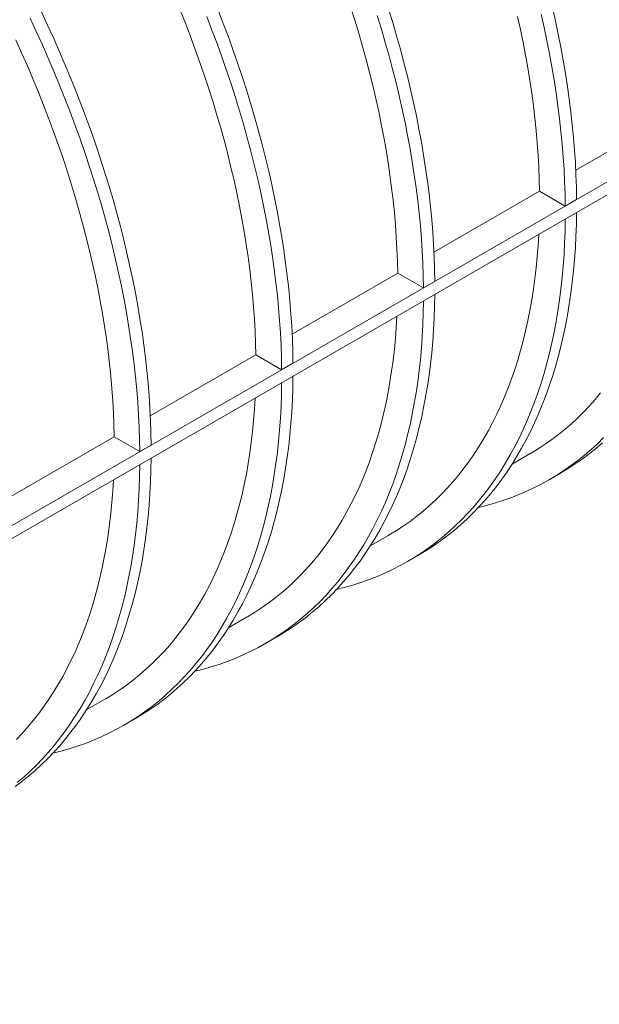
# Model space of a CAD drawing. Units: millimetres. Extents: x 0 to 420, y 0 to 297.
# Drawn here: x 106 to 115, y 33 to 49 of the extents above; entities that cross this region are included whole.
import ezdxf

# ---------------------------------------------------------------- set-up
doc = ezdxf.new("R2010")
doc.units = ezdxf.units.MM

msp = doc.modelspace()

# ---------------------------------------------------------------- linework, layer by layer
at = {"color": 7, "linetype": 'Continuous', "lineweight": 0}
for p, q in [((81.5148, 26.9972), (181.8297, 84.9077)), ((81.5148, 26.7794), (181.8297, 84.69)), ((115.0644, 46.8593), (116.8193, 47.8724)), ((112.7074, 45.4986), (114.4623, 46.5117)), ((114.4623, 46.5117), (114.8898, 46.2648)), ((114.8898, 46.2648), (115.0783, 46.3736)), ((110.3504, 44.1379), (112.1053, 45.151)), ((112.1053, 45.151), (112.5328, 44.9041)), ((112.5328, 44.9041), (112.7213, 45.0129)), ((107.9934, 42.7772), (109.7482, 43.7903)), ((109.7482, 43.7903), (110.1757, 43.5434)), ((110.1757, 43.5434), (110.3643, 43.6523)), ((105.6363, 41.4166), (107.3912, 42.4296)), ((107.3912, 42.4296), (107.8187, 42.1827)), ((107.8187, 42.1827), (108.0073, 42.2916)), ((114.0069, 41.9768), (114.3071, 42.1501)), ((114.6234, 41.7168), (114.812, 41.8257)), ((111.6499, 40.6161), (111.9501, 40.7894)), ((112.2664, 40.3562), (112.455, 40.465)), ((109.2929, 39.2554), (109.5931, 39.4287)), ((109.9094, 38.9955), (110.0979, 39.1043)), ((106.9358, 37.8947), (107.2361, 38.068)), ((107.5524, 37.6348), (107.7409, 37.7437))]:
    msp.add_line(p, q, dxfattribs=at)
at = {"color": 7, "linetype": 'Continuous', "lineweight": 0, "flags": 128}
for points in [[(106.1825, 49.4938), (106.2861, 49.2732), (106.387, 49.052), (106.4852, 48.8301), (106.5805, 48.6077), (106.6731, 48.3848), (106.7628, 48.1615), (106.8496, 47.9379), (106.9334, 47.7141), (107.0143, 47.4902), (107.0923, 47.2662), (107.1672, 47.0422), (107.239, 46.8184), (107.3078, 46.5947), (107.3735, 46.3714), (107.4361, 46.1484), (107.4955, 45.9258), (107.5517, 45.7038), (107.6048, 45.4824), (107.6546, 45.2618), (107.7013, 45.0419), (107.7446, 44.8228), (107.7848, 44.6047), (107.8216, 44.3877), (107.8551, 44.1718), (107.8854, 43.957), (107.9123, 43.7435), (107.9359, 43.5314), (107.9562, 43.3207), (107.9731, 43.1116), (107.9867, 42.904), (107.9969, 42.6981), (108.0038, 42.4939), (108.0073, 42.2916)], [(108.4891, 49.52), (108.5759, 49.3024), (108.6598, 49.0844), (108.7408, 48.8663), (108.8189, 48.648), (108.894, 48.4297), (108.9661, 48.2115), (109.0351, 47.9934), (109.1012, 47.7755), (109.1641, 47.558), (109.2239, 47.3408), (109.2806, 47.1242), (109.3342, 46.908), (109.3845, 46.6926), (109.4317, 46.4778), (109.4757, 46.2639), (109.5165, 46.0509), (109.554, 45.8389), (109.5882, 45.6279), (109.6192, 45.4181), (109.6469, 45.2095), (109.6713, 45.0022), (109.6925, 44.7963), (109.7103, 44.5918), (109.7247, 44.3889), (109.7359, 44.1877), (109.7437, 43.9881), (109.7482, 43.7903)], [(109.1198, 49.5222), (109.2066, 49.2986), (109.2905, 49.0748), (109.3714, 48.8509), (109.4493, 48.6269), (109.5242, 48.4029), (109.5961, 48.1791), (109.6648, 47.9554), (109.7305, 47.7321), (109.7931, 47.5091), (109.8525, 47.2865), (109.9088, 47.0645), (109.9618, 46.8431), (110.0117, 46.6224), (110.0583, 46.4025), (110.1017, 46.1835), (110.1418, 45.9654), (110.1786, 45.7484), (110.2122, 45.5324), (110.2424, 45.3177), (110.2693, 45.1042), (110.2929, 44.8921), (110.3132, 44.6814), (110.3301, 44.4723), (110.3437, 44.2647), (110.3539, 44.0588), (110.3608, 43.8546), (110.3643, 43.6523)], [(111.3231, 49.5722), (111.3922, 49.3541), (111.4582, 49.1362), (111.5211, 48.9187), (111.5809, 48.7015), (111.6376, 48.4848), (111.6912, 48.2687), (111.7416, 48.0533), (111.7888, 47.8385), (111.8327, 47.6246), (111.8735, 47.4116), (111.911, 47.1995), (111.9453, 46.9886), (111.9762, 46.7787), (112.004, 46.5701), (112.0284, 46.3628), (112.0495, 46.1569), (112.0673, 45.9525), (112.0818, 45.7496), (112.0929, 45.5483), (112.1008, 45.3488), (112.1053, 45.151)], [(111.7645, 49.4309), (111.8333, 49.2072), (111.899, 48.9839), (111.9616, 48.7609), (112.021, 48.5383), (112.0772, 48.3163), (112.1303, 48.095), (112.1801, 47.8743), (112.2267, 47.6544), (112.2701, 47.4353), (112.3102, 47.2173), (112.3471, 47.0002), (112.3806, 46.7843), (112.4109, 46.5695), (112.4378, 46.356), (112.4614, 46.1439), (112.4817, 45.9332), (112.4986, 45.7241), (112.5122, 45.5165), (112.5224, 45.3106), (112.5292, 45.1064), (112.5328, 44.9041)], [(111.9531, 49.5397), (112.0219, 49.3161), (112.0875, 49.0927), (112.1501, 48.8697), (112.2095, 48.6472), (112.2658, 48.4252), (112.3188, 48.2038), (112.3687, 47.9831), (112.4153, 47.7632), (112.4587, 47.5442), (112.4988, 47.3261), (112.5356, 47.1091), (112.5692, 46.8931), (112.5994, 46.6784), (112.6263, 46.4649), (112.6499, 46.2528), (112.6702, 46.0421), (112.6871, 45.8329), (112.7007, 45.6254), (112.7109, 45.4194), (112.7178, 45.2153), (112.7213, 45.0129)], [(114.4873, 49.4556), (114.5372, 49.235), (114.5838, 49.0151), (114.6271, 48.796), (114.6673, 48.5779), (114.7041, 48.3609), (114.7376, 48.1449), (114.7679, 47.9302), (114.7948, 47.7167), (114.8184, 47.5046), (114.8387, 47.2939), (114.8556, 47.0848), (114.8692, 46.8772), (114.8794, 46.6713), (114.8863, 46.4671), (114.8898, 46.2648)], [(114.6759, 49.5645), (114.7257, 49.3438), (114.7723, 49.1239), (114.8157, 48.9049), (114.8558, 48.6868), (114.8927, 48.4697), (114.9262, 48.2538), (114.9564, 48.0391), (114.9834, 47.8256), (115.007, 47.6135), (115.0272, 47.4028), (115.0442, 47.1936), (115.0577, 46.986), (115.068, 46.7801), (115.0748, 46.576), (115.0783, 46.3736)], [(105.9939, 49.3849), (106.0975, 49.1644), (106.1984, 48.9432), (106.2966, 48.7213), (106.392, 48.4989), (106.4845, 48.276), (106.5742, 48.0527), (106.661, 47.8291), (106.7449, 47.6053), (106.8258, 47.3813), (106.9037, 47.1573), (106.9786, 46.9334), (107.0505, 46.7095), (107.1193, 46.4859), (107.1849, 46.2625), (107.2475, 46.0395), (107.3069, 45.817), (107.3632, 45.595), (107.4162, 45.3736), (107.4661, 45.1529), (107.5127, 44.933), (107.5561, 44.714), (107.5962, 44.4959), (107.633, 44.2788), (107.6666, 44.0629), (107.6968, 43.8482), (107.7237, 43.6347), (107.7473, 43.4226), (107.7676, 43.2119), (107.7845, 43.0027), (107.7981, 42.7951), (107.8083, 42.5892), (107.8152, 42.3851), (107.8187, 42.1827)], [(108.9312, 49.4134), (109.018, 49.1898), (109.1019, 48.966), (109.1828, 48.742), (109.2607, 48.518), (109.3356, 48.2941), (109.4075, 48.0702), (109.4763, 47.8466), (109.542, 47.6232), (109.6045, 47.4002), (109.6639, 47.1777), (109.7202, 46.9557), (109.7733, 46.7343), (109.8231, 46.5136), (109.8697, 46.2937), (109.9131, 46.0747), (109.9532, 45.8566), (109.9901, 45.6395), (110.0236, 45.4236), (110.0538, 45.2088), (110.0808, 44.9954), (110.1044, 44.7833), (110.1246, 44.5726), (110.1416, 44.3634), (110.1551, 44.1558), (110.1654, 43.9499), (110.1722, 43.7457), (110.1757, 43.5434)], [(114.0986, 49.4139), (114.1458, 49.1992), (114.1898, 48.9853), (114.2305, 48.7723), (114.268, 48.5602), (114.3023, 48.3493), (114.3333, 48.1394), (114.361, 47.9308), (114.3854, 47.7235), (114.4065, 47.5176), (114.4243, 47.3132), (114.4388, 47.1103), (114.45, 46.909), (114.4578, 46.7095), (114.4623, 46.5117)], [(105.7568, 49.0255), (105.8548, 48.8098), (105.95, 48.5935), (106.0424, 48.3766), (106.1321, 48.1593), (106.2189, 47.9417), (106.3028, 47.7237), (106.3838, 47.5056), (106.4619, 47.2873), (106.5369, 47.069), (106.609, 46.8508), (106.6781, 46.6327), (106.7441, 46.4149), (106.8071, 46.1973), (106.8669, 45.9801), (106.9236, 45.7635), (106.9771, 45.5474), (107.0275, 45.3319), (107.0747, 45.1172), (107.1187, 44.9032), (107.1594, 44.6902), (107.197, 44.4782), (107.2312, 44.2672), (107.2622, 44.0574), (107.2899, 43.8488), (107.3143, 43.6415), (107.3354, 43.4356), (107.3532, 43.2311), (107.3677, 43.0282), (107.3789, 42.827), (107.3867, 42.6274), (107.3912, 42.4296)], [(115.0783, 46.1557), (115.0748, 45.9576), (115.068, 45.7615), (115.0578, 45.5675), (115.0442, 45.3757), (115.0273, 45.1862), (115.0071, 44.999), (114.9835, 44.8143), (114.9566, 44.632), (114.9264, 44.4523), (114.8929, 44.2751), (114.8561, 44.1007), (114.816, 43.929), (114.7727, 43.7602), (114.7262, 43.5942), (114.6764, 43.4311), (114.6234, 43.2711), (114.5672, 43.1141), (114.5079, 42.9602), (114.4454, 42.8095), (114.3798, 42.6621), (114.3111, 42.5179), (114.2393, 42.377), (114.1645, 42.2396), (114.0867, 42.1056), (114.0058, 41.9751), (113.9221, 41.8482), (113.8354, 41.7248), (113.7458, 41.6051), (113.6534, 41.489), (113.5581, 41.3767), (113.4601, 41.2682), (113.3593, 41.1635), (113.2558, 41.0626), (113.1496, 40.9656), (113.0408, 40.8725), (112.9294, 40.7834), (112.8154, 40.6983), (112.699, 40.6172), (112.58, 40.5401), (112.4587, 40.4672), (112.455, 40.465)], [(114.8898, 46.0469), (114.8863, 45.8487), (114.8794, 45.6526), (114.8692, 45.4586), (114.8556, 45.2668), (114.8387, 45.0773), (114.8185, 44.8902), (114.7949, 44.7054), (114.768, 44.5231), (114.7378, 44.3434), (114.7043, 44.1663), (114.6675, 43.9919), (114.6275, 43.8202), (114.5842, 43.6513), (114.5376, 43.4853), (114.4878, 43.3223), (114.4348, 43.1622), (114.3786, 43.0052), (114.3193, 42.8514), (114.2568, 42.7007), (114.1912, 42.5532), (114.1225, 42.409), (114.0507, 42.2682), (113.9759, 42.1308), (113.8981, 41.9968), (113.8173, 41.8663), (113.7335, 41.7393), (113.6468, 41.6159), (113.5573, 41.4962), (113.4648, 41.3802), (113.3696, 41.2679), (113.2715, 41.1593), (113.1707, 41.0546), (113.0672, 40.9537), (112.961, 40.8567), (112.8522, 40.7637), (112.7408, 40.6745), (112.6269, 40.5894), (112.5104, 40.5083), (112.3915, 40.4313), (112.2701, 40.3583), (112.1464, 40.2895), (112.0203, 40.2248), (111.892, 40.1642), (111.7614, 40.1078), (111.6287, 40.0557), (111.4938, 40.0077), (111.3568, 39.964), (111.2178, 39.9246), (111.0887, 39.8922)], [(114.4498, 45.7924), (114.4389, 45.6092), (114.4245, 45.4236), (114.4068, 45.2402), (114.3858, 45.0592), (114.3616, 44.8806), (114.334, 44.7045), (114.3032, 44.5309), (114.2692, 44.36), (114.2319, 44.1917), (114.1914, 44.0261), (114.1476, 43.8634), (114.1007, 43.7035), (114.0507, 43.5466), (113.9974, 43.3926), (113.9411, 43.2417), (113.8816, 43.094), (113.819, 42.9493), (113.7534, 42.8079), (113.6848, 42.6698), (113.6131, 42.535), (113.5384, 42.4036), (113.4608, 42.2756), (113.3803, 42.1511), (113.2969, 42.0302), (113.2106, 41.9128), (113.1215, 41.799), (113.0296, 41.6889), (112.9349, 41.5825), (112.8375, 41.4799), (112.7375, 41.381), (112.6348, 41.286), (112.5294, 41.1948), (112.4216, 41.1076), (112.3112, 41.0242), (112.1983, 40.9449), (112.0829, 40.8695), (111.9652, 40.7982), (111.9501, 40.7894)], [(112.5328, 44.6862), (112.5293, 44.488), (112.5224, 44.2919), (112.5122, 44.0979), (112.4986, 43.9062), (112.4817, 43.7167), (112.4615, 43.5295), (112.4379, 43.3447), (112.411, 43.1625), (112.3808, 42.9827), (112.3473, 42.8056), (112.3105, 42.6312), (112.2705, 42.4595), (112.2271, 42.2906), (112.1806, 42.1247), (112.1308, 41.9616), (112.0778, 41.8016), (112.0216, 41.6446), (111.9623, 41.4907), (111.8998, 41.34), (111.8342, 41.1925), (111.7655, 41.0483), (111.6937, 40.9075), (111.6189, 40.7701), (111.5411, 40.6361), (111.4603, 40.5056), (111.3765, 40.3786), (111.2898, 40.2553), (111.2002, 40.1355), (111.1078, 40.0195), (111.0125, 39.9072), (110.9145, 39.7987), (110.8137, 39.6939), (110.7102, 39.593), (110.604, 39.496), (110.4952, 39.403), (110.3838, 39.3139), (110.2698, 39.2287), (110.1534, 39.1476), (110.0345, 39.0706), (109.9131, 38.9976), (109.7894, 38.9288), (109.6633, 38.8641), (109.535, 38.8035), (109.4044, 38.7471), (109.2717, 38.695), (109.1368, 38.647), (108.9998, 38.6033), (108.8608, 38.5639), (108.7317, 38.5315)], [(112.7213, 44.7951), (112.7178, 44.5969), (112.711, 44.4008), (112.7007, 44.2068), (112.6872, 44.015), (112.6703, 43.8255), (112.65, 43.6383), (112.6265, 43.4536), (112.5996, 43.2713), (112.5694, 43.0916), (112.5359, 42.9145), (112.4991, 42.74), (112.459, 42.5684), (112.4157, 42.3995), (112.3691, 42.2335), (112.3193, 42.0705), (112.2664, 41.9104), (112.2102, 41.7534), (112.1508, 41.5995), (112.0883, 41.4488), (112.0227, 41.3014), (111.954, 41.1572), (111.8823, 41.0164), (111.8075, 40.8789), (111.7296, 40.7449), (111.6488, 40.6144), (111.5651, 40.4875), (111.4784, 40.3641), (111.3888, 40.2444), (111.2964, 40.1284), (111.2011, 40.016), (111.1031, 39.9075), (111.0023, 39.8028), (110.8988, 39.7019), (110.7926, 39.6049), (110.6838, 39.5118), (110.5724, 39.4227), (110.4584, 39.3376), (110.3419, 39.2565), (110.223, 39.1795), (110.1017, 39.1065), (110.0979, 39.1043)], [(112.0928, 44.4317), (112.0819, 44.2485), (112.0675, 44.0629), (112.0498, 43.8796), (112.0288, 43.6985), (112.0045, 43.5199), (111.977, 43.3438), (111.9462, 43.1703), (111.9121, 42.9993), (111.8748, 42.831), (111.8343, 42.6655), (111.7906, 42.5027), (111.7437, 42.3428), (111.6936, 42.1859), (111.6404, 42.032), (111.584, 41.8811), (111.5246, 41.7333), (111.462, 41.5887), (111.3964, 41.4473), (111.3277, 41.3091), (111.2561, 41.1744), (111.1814, 41.0429), (111.1038, 40.915), (111.0233, 40.7905), (110.9399, 40.6695), (110.8536, 40.5521), (110.7645, 40.4383), (110.6726, 40.3282), (110.5779, 40.2219), (110.4805, 40.1192), (110.3804, 40.0204), (110.2777, 39.9253), (110.1724, 39.8342), (110.0645, 39.7469), (109.9541, 39.6636), (109.8412, 39.5842), (109.7259, 39.5088), (109.6082, 39.4375), (109.5931, 39.4287)], [(110.3643, 43.4344), (110.3608, 43.2362), (110.3539, 43.0401), (110.3437, 42.8461), (110.3302, 42.6543), (110.3133, 42.4648), (110.293, 42.2777), (110.2694, 42.0929), (110.2425, 41.9106), (110.2123, 41.7309), (110.1788, 41.5538), (110.1421, 41.3794), (110.102, 41.2077), (110.0587, 41.0388), (110.0121, 40.8728), (109.9623, 40.7098), (109.9093, 40.5497), (109.8531, 40.3927), (109.7938, 40.2389), (109.7313, 40.0882), (109.6657, 39.9407), (109.597, 39.7965), (109.5252, 39.6557), (109.4504, 39.5182), (109.3726, 39.3843), (109.2918, 39.2538), (109.208, 39.1268), (109.1214, 39.0034), (109.0318, 38.8837), (108.9393, 38.7677), (108.8441, 38.6554), (108.746, 38.5468), (108.6452, 38.4421), (108.5417, 38.3412), (108.4356, 38.2442), (108.3267, 38.1511), (108.2153, 38.062), (108.1014, 37.9769), (107.9849, 37.8958), (107.866, 37.8188), (107.7446, 37.7458), (107.7409, 37.7437)], [(110.1757, 43.3255), (110.1722, 43.1274), (110.1654, 42.9312), (110.1552, 42.7373), (110.1416, 42.5455), (110.1247, 42.356), (110.1045, 42.1688), (110.0809, 41.984), (110.054, 41.8018), (110.0238, 41.622), (109.9903, 41.4449), (109.9535, 41.2705), (109.9134, 41.0988), (109.8701, 40.93), (109.8235, 40.764), (109.7738, 40.6009), (109.7208, 40.4409), (109.6646, 40.2839), (109.6052, 40.13), (109.5428, 39.9793), (109.4772, 39.8318), (109.4085, 39.6877), (109.3367, 39.5468), (109.2619, 39.4094), (109.184, 39.2754), (109.1032, 39.1449), (109.0195, 39.0179), (108.9328, 38.8946), (108.8432, 38.7749), (108.7508, 38.6588), (108.6555, 38.5465), (108.5575, 38.438), (108.4567, 38.3332), (108.3532, 38.2324), (108.247, 38.1354), (108.1382, 38.0423), (108.0268, 37.9532), (107.9128, 37.8681), (107.7964, 37.787), (107.6774, 37.7099), (107.5561, 37.637), (107.4324, 37.5681), (107.3063, 37.5034), (107.178, 37.4428), (107.0474, 37.3865), (106.9147, 37.3343), (106.7798, 37.2864), (106.6428, 37.2427), (106.5038, 37.2032), (106.3747, 37.1708)], [(109.7357, 43.071), (109.7249, 42.8878), (109.7105, 42.7022), (109.6928, 42.5189), (109.6718, 42.3379), (109.6475, 42.1593), (109.62, 41.9831), (109.5892, 41.8096), (109.5551, 41.6386), (109.5178, 41.4703), (109.4773, 41.3048), (109.4336, 41.142), (109.3867, 40.9822), (109.3366, 40.8252), (109.2834, 40.6713), (109.227, 40.5204), (109.1675, 40.3726), (109.105, 40.228), (109.0394, 40.0866), (108.9707, 39.9485), (108.899, 39.8137), (108.8244, 39.6823), (108.7468, 39.5543), (108.6663, 39.4298), (108.5828, 39.3088), (108.4966, 39.1914), (108.4074, 39.0777), (108.3155, 38.9676), (108.2209, 38.8612), (108.1235, 38.7585), (108.0234, 38.6597), (107.9207, 38.5646), (107.8154, 38.4735), (107.7075, 38.3862), (107.5971, 38.3029), (107.4842, 38.2235), (107.3689, 38.1482), (107.2512, 38.0768), (107.2361, 38.068)], [(115.4785, 43.1597), (115.3866, 43.0496), (115.2919, 42.9432), (115.1946, 42.8406), (115.0945, 42.7417), (114.9918, 42.6467), (114.8865, 42.5555), (114.7786, 42.4683), (114.6682, 42.3849), (114.5553, 42.3056), (114.44, 42.2302), (114.3222, 42.1588), (114.3071, 42.1501)], [(115.5278, 42.4153), (115.4242, 42.3144), (115.3181, 42.2174), (115.2093, 42.1243), (115.0978, 42.0352), (114.9839, 41.9501), (114.8674, 41.869), (114.7485, 41.792), (114.6271, 41.719), (114.5034, 41.6501), (114.3774, 41.5854), (114.249, 41.5249), (114.1185, 41.4685), (113.9857, 41.4163), (113.8508, 41.3684), (113.7139, 41.3247), (113.5749, 41.2853), (113.4457, 41.2529)], [(115.5066, 42.3263), (115.3978, 42.2332), (115.2864, 42.1441), (115.1725, 42.059), (115.056, 41.9779), (114.9371, 41.9008), (114.8157, 41.8279), (114.812, 41.8257)], [(108.0073, 42.0737), (108.0038, 41.8755), (107.9969, 41.6794), (107.9867, 41.4854), (107.9731, 41.2937), (107.9562, 41.1041), (107.936, 40.917), (107.9124, 40.7322), (107.8855, 40.5499), (107.8553, 40.3702), (107.8218, 40.1931), (107.785, 40.0187), (107.745, 39.847), (107.7016, 39.6781), (107.6551, 39.5121), (107.6053, 39.3491), (107.5523, 39.189), (107.4961, 39.0321), (107.4368, 38.8782), (107.3743, 38.7275), (107.3087, 38.58), (107.24, 38.4358), (107.1682, 38.295), (107.0934, 38.1576), (107.0156, 38.0236), (106.9348, 37.8931), (106.851, 37.7661), (106.7643, 37.6428), (106.6748, 37.523), (106.5823, 37.407), (106.4871, 37.2947), (106.389, 37.1861), (106.2882, 37.0814), (106.1847, 36.9805), (106.0785, 36.8835), (105.9697, 36.7905), (105.8583, 36.7014), (105.7444, 36.6162)], [(107.8187, 41.9648), (107.8152, 41.7667), (107.8083, 41.5706), (107.7981, 41.3766), (107.7846, 41.1848), (107.7677, 40.9953), (107.7474, 40.8081), (107.7239, 40.6234), (107.697, 40.4411), (107.6668, 40.2614), (107.6333, 40.0843), (107.5965, 39.9098), (107.5564, 39.7381), (107.5131, 39.5693), (107.4665, 39.4033), (107.4167, 39.2402), (107.3637, 39.0802), (107.3076, 38.9232), (107.2482, 38.7693), (107.1857, 38.6186), (107.1201, 38.4712), (107.0514, 38.327), (106.9797, 38.1862), (106.9049, 38.0487), (106.827, 37.9147), (106.7462, 37.7842), (106.6625, 37.6573), (106.5758, 37.5339), (106.4862, 37.4142), (106.3938, 37.2981), (106.2985, 37.1858), (106.2005, 37.0773), (106.0997, 36.9726), (105.9962, 36.8717), (105.89, 36.7747), (105.7812, 36.6816)], [(107.3787, 41.7103), (107.3678, 41.5271), (107.3534, 41.3415), (107.3357, 41.1582), (107.3148, 40.9772), (107.2905, 40.7986), (107.2629, 40.6225), (107.2321, 40.4489), (107.1981, 40.2779), (107.1608, 40.1096), (107.1203, 39.9441), (107.0766, 39.7814), (107.0297, 39.6215), (106.9796, 39.4646), (106.9264, 39.3106), (106.87, 39.1597), (106.8105, 39.0119), (106.748, 38.8673), (106.6823, 38.7259), (106.6137, 38.5878), (106.542, 38.453), (106.4674, 38.3216), (106.3898, 38.1936), (106.3092, 38.0691), (106.2258, 37.9481), (106.1395, 37.8308), (106.0504, 37.717), (105.9585, 37.6069), (105.8639, 37.5005), (105.7665, 37.3978)]]:
    msp.add_lwpolyline(points, dxfattribs=at)

doc.saveas('drawing.dxf')
